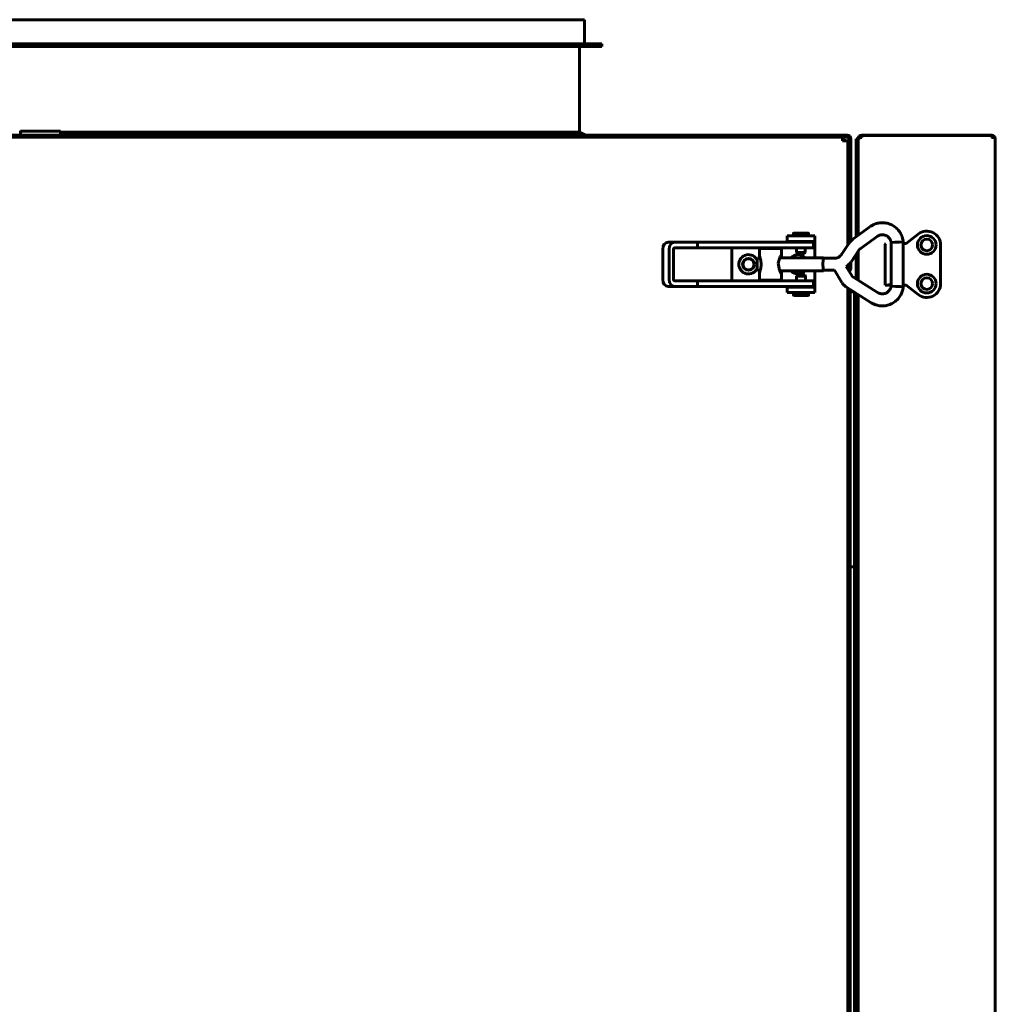
# Model space of a CAD drawing. Units: millimetres. Extents: x 2304 to 30719, y -11334 to 10653.
# Drawn here: x 13218 to 13571, y -2354 to -1997 of the extents above; entities that cross this region are included whole.
import ezdxf

# ---------------------------------------------------------------- set-up
doc = ezdxf.new("R2010")
doc.units = ezdxf.units.MM
doc.linetypes.add('K5LT_BASIC', pattern=[0])
doc.layers.add('Все виды', color=7, linetype='Continuous')

msp = doc.modelspace()

# ---------------------------------------------------------------- linework, layer by layer
at = {"layer": 'Все виды', "linetype": 'K5LT_BASIC', "lineweight": 60}
for p, q in [((13168.561, -1997.381), (13295.461, -1997.381)), ((13295.461, -1997.381), (13422.361, -1997.381)), ((13422.361, -2006.081), (13422.361, -1997.381)), ((13162.361, -2006.081), (13295.461, -2006.081)), ((13162.361, -2007.081), (13295.461, -2007.081)), ((13295.461, -2006.081), (13428.561, -2006.081)), ((13295.461, -2007.081), (13428.561, -2007.081)), ((13420.461, -2038.081), (13420.461, -2007.081)), ((13428.561, -2007.081), (13428.561, -2006.081)), ((13218.211, -2037.681), (13232.711, -2037.681)), ((13218.211, -2039.181), (13218.211, -2037.681)), ((13232.711, -2039.181), (13232.711, -2037.681)), ((13517.361, -2039.181), (12918.561, -2039.181)), ((13517.361, -2039.881), (12918.561, -2039.881)), ((13217.711, -2038.081), (13218.211, -2038.081)), ((13232.711, -2038.081), (13295.461, -2038.081)), ((13295.461, -2038.081), (13420.461, -2038.081)), ((13422.661, -2039.181), (13420.461, -2038.081)), ((13515.661, -2039.881), (13515.661, -2041.181)), ((13515.661, -2040.581), (13516.361, -2040.581)), ((13516.361, -2041.181), (13515.661, -2041.181)), ((13516.361, -2041.181), (13516.361, -2040.581)), ((13516.361, -2041.181), (13517.661, -2041.181)), ((13517.661, -2041.181), (13517.661, -2078.816)), ((13518.661, -2040.481), (13517.961, -2040.481)), ((13517.961, -2078.368), (13517.961, -2040.481)), ((13518.661, -2077.505), (13518.661, -2040.481)), ((13520.661, -2040.481), (13520.661, -2045.481)), ((13520.661, -2040.481), (13521.361, -2040.481)), ((13521.361, -2041.889), (13521.361, -2040.481)), ((13521.361, -2040.481), (13521.412, -2040.481)), ((13521.361, -2040.597), (13521.361, -2075.414)), ((13569.661, -2039.181), (13522.661, -2039.181)), ((13522.661, -2039.252), (13522.661, -2039.181)), ((13522.661, -2039.252), (13522.661, -2039.952)), ((13569.661, -2039.252), (13522.661, -2039.252)), ((13569.661, -2039.952), (13569.661, -2039.252)), ((13570.952, -2040.481), (13570.961, -2040.481)), ((13570.954, -2040.49), (13570.956, -2040.497)), ((13570.956, -2040.497), (13570.958, -2040.501)), ((13570.958, -2040.501), (13570.959, -2040.502)), ((13570.959, -2040.502), (13570.96, -2040.5)), ((13570.96, -2040.5), (13570.961, -2040.493)), ((13570.961, -2653.181), (13570.961, -2040.481)), ((13570.961, -2040.493), (13570.961, -2040.481)), ((13521.361, -2045.481), (13521.361, -2041.889)), ((13520.661, -2075.927), (13520.661, -2045.481)), ((13521.361, -2045.481), (13521.361, -2075.414)), ((13519.47, -2076.799), (13525.616, -2072.298)), ((13505.661, -2075.631), (13495.661, -2075.631)), ((13495.661, -2077.631), (13495.661, -2075.631)), ((13497.89, -2075.631), (13497.89, -2074.736)), ((13497.99, -2074.636), (13503.29, -2074.636)), ((13503.39, -2075.631), (13503.39, -2074.736)), ((13505.661, -2077.631), (13505.661, -2075.631)), ((13522.047, -2080.317), (13528.193, -2075.815)), ((13538.661, -2078.388), (13543.091, -2074.942)), ((13450.605, -2080.385), (13450.605, -2091.385)), ((13452.651, -2077.885), (13454.949, -2077.885)), ((13452.903, -2091.385), (13452.903, -2080.385)), ((13454.54, -2091.385), (13454.54, -2080.385)), ((13454.949, -2077.885), (13463.216, -2077.885)), ((13454.949, -2079.885), (13463.216, -2079.885)), ((13463.216, -2079.885), (13463.216, -2077.885)), ((13463.216, -2077.885), (13500.394, -2077.885)), ((13463.216, -2079.885), (13500.394, -2079.885)), ((13475.661, -2091.885), (13475.661, -2079.885)), ((13485.642, -2080.135), (13493.642, -2080.135)), ((13485.642, -2080.135), (13485.642, -2083.535)), ((13488.142, -2079.885), (13488.142, -2080.135)), ((13491.142, -2079.885), (13491.142, -2080.135)), ((13493.642, -2080.135), (13493.642, -2082.578)), ((13495.661, -2077.631), (13495.661, -2077.885)), ((13505.661, -2077.631), (13495.661, -2077.631)), ((13498.39, -2077.885), (13498.39, -2077.631)), ((13499.065, -2081.603), (13499.065, -2079.885)), ((13500.394, -2077.885), (13505.161, -2077.885)), ((13500.394, -2079.885), (13505.161, -2079.885)), ((13502.215, -2081.603), (13502.215, -2079.885)), ((13502.89, -2077.885), (13502.89, -2077.631)), ((13505.161, -2079.885), (13505.161, -2077.885)), ((13505.661, -2078.131), (13505.661, -2077.631)), ((13505.661, -2083.535), (13505.661, -2078.131)), ((13515.27, -2082.389), (13517.946, -2078.39)), ((13531.162, -2093.388), (13531.162, -2078.588)), ((13532.962, -2078.388), (13533.28, -2078.388)), ((13533.262, -2078.388), (13533.28, -2078.388)), ((13533.262, -2078.388), (13533.28, -2078.388)), ((13533.28, -2078.388), (13533.262, -2078.388)), ((13533.28, -2078), (13533.289, -2077.999)), ((13533.28, -2093.769), (13533.28, -2078)), ((13533.28, -2078), (13533.28, -2078)), ((13533.289, -2077.999), (13534.592, -2077.917)), ((13534.592, -2077.917), (13536.292, -2077.827)), ((13536.292, -2077.827), (13537.64, -2077.769)), ((13537.64, -2077.769), (13537.64, -2077.769)), ((13537.64, -2094), (13537.64, -2077.769)), ((13537.64, -2078.388), (13538.661, -2078.388)), ((13538.661, -2078.388), (13538.73, -2078.588)), ((13551.161, -2078.888), (13551.161, -2092.888)), ((13484.836, -2084.223), (13485.046, -2083.535)), ((13485.642, -2083.535), (13485.046, -2083.535)), ((13485.813, -2083.329), (13485.642, -2082.578)), ((13486.095, -2084.512), (13485.813, -2083.329)), ((13493.175, -2083.105), (13492.443, -2085.459)), ((13508.854, -2083.535), (13492.965, -2083.535)), ((13493.534, -2082.557), (13493.175, -2083.105)), ((13493.417, -2083.535), (13493.526, -2083.128)), ((13493.526, -2083.128), (13493.609, -2082.797)), ((13493.594, -2082.511), (13493.534, -2082.557)), ((13493.63, -2082.518), (13493.594, -2082.511)), ((13493.609, -2082.797), (13493.642, -2082.578)), ((13493.642, -2082.578), (13493.63, -2082.518)), ((13499.315, -2082.036), (13499.065, -2081.603)), ((13502.215, -2081.603), (13499.065, -2081.603)), ((13501.965, -2082.036), (13499.315, -2082.036)), ((13501.965, -2082.036), (13502.215, -2081.603)), ((13508.644, -2084.223), (13508.854, -2083.535)), ((13508.66, -2084.343), (13508.854, -2083.705)), ((13508.854, -2083.535), (13508.965, -2083.705)), ((13512.822, -2083.705), (13508.854, -2083.705)), ((13518.894, -2084.814), (13521.57, -2080.814)), ((13520.661, -2091.219), (13520.661, -2082.173)), ((13521.361, -2081.126), (13521.361, -2091.66)), ((13521.361, -2081.126), (13521.361, -2091.66)), ((13484.75, -2085.885), (13484.836, -2084.223)), ((13484.836, -2087.546), (13484.75, -2085.885)), ((13485.046, -2088.235), (13484.836, -2087.546)), ((13485.798, -2088.494), (13486.082, -2087.326)), ((13486.082, -2087.326), (13486.229, -2085.959)), ((13486.229, -2085.885), (13486.095, -2084.512)), ((13486.229, -2085.959), (13486.229, -2085.885)), ((13492.443, -2085.459), (13492.877, -2088.031)), ((13508.558, -2085.885), (13508.644, -2084.223)), ((13508.644, -2087.546), (13508.558, -2085.885)), ((13508.579, -2085.885), (13508.66, -2084.343)), ((13508.66, -2087.426), (13508.579, -2085.885)), ((13508.854, -2088.235), (13508.644, -2087.546)), ((13508.854, -2088.065), (13508.66, -2087.426)), ((13517.022, -2086.733), (13517.653, -2086.234)), ((13519.143, -2090.155), (13517.022, -2086.733)), ((13517.653, -2086.234), (13518.289, -2085.598)), ((13517.661, -2086.226), (13517.661, -2087.764)), ((13517.961, -2087.481), (13517.961, -2085.945)), ((13518.661, -2087.481), (13517.961, -2087.481)), ((13518.289, -2085.598), (13518.836, -2084.899)), ((13518.661, -2087.481), (13518.661, -2085.142)), ((13518.836, -2084.899), (13518.894, -2084.814)), ((13485.642, -2088.235), (13485.046, -2088.235)), ((13485.642, -2088.235), (13485.642, -2091.635)), ((13485.642, -2089.192), (13485.798, -2088.494)), ((13492.877, -2088.031), (13493.534, -2089.212)), ((13508.854, -2088.235), (13492.965, -2088.235)), ((13493.526, -2088.642), (13493.417, -2088.235)), ((13493.609, -2088.972), (13493.526, -2088.642)), ((13493.534, -2089.212), (13493.594, -2089.258)), ((13493.594, -2089.258), (13493.63, -2089.252)), ((13493.642, -2089.192), (13493.609, -2088.972)), ((13493.63, -2089.252), (13493.642, -2089.192)), ((13493.642, -2089.192), (13493.642, -2091.635)), ((13499.336, -2089.73), (13499.086, -2090.163)), ((13499.086, -2090.163), (13499.086, -2091.885)), ((13499.086, -2090.163), (13502.225, -2090.163)), ((13499.336, -2089.73), (13501.977, -2089.73)), ((13501.977, -2089.73), (13501.986, -2089.73)), ((13501.986, -2089.73), (13502.236, -2090.163)), ((13502.225, -2090.163), (13502.236, -2090.163)), ((13502.236, -2090.163), (13502.236, -2091.885)), ((13505.661, -2093.631), (13505.661, -2088.235)), ((13508.965, -2088.065), (13508.854, -2088.235)), ((13512.718, -2088.065), (13508.854, -2088.065)), ((13515.437, -2092.452), (13512.718, -2088.065)), ((13528.379, -2096.081), (13519.427, -2090.442)), ((13452.651, -2093.885), (13454.949, -2093.885)), ((13463.216, -2091.885), (13454.949, -2091.885)), ((13463.216, -2093.885), (13454.949, -2093.885)), ((13463.216, -2091.885), (13500.394, -2091.885)), ((13463.216, -2093.885), (13463.216, -2091.885)), ((13463.216, -2093.885), (13500.394, -2093.885)), ((13485.642, -2091.635), (13493.642, -2091.635)), ((13488.142, -2091.885), (13488.142, -2091.635)), ((13491.142, -2091.885), (13491.142, -2091.635)), ((13495.661, -2093.885), (13495.661, -2094.131)), ((13495.661, -2094.131), (13505.661, -2094.131)), ((13495.661, -2094.131), (13495.661, -2096.131)), ((13498.411, -2093.885), (13498.411, -2094.131)), ((13500.394, -2091.885), (13505.161, -2091.885)), ((13500.394, -2093.885), (13505.161, -2093.885)), ((13502.911, -2093.885), (13502.911, -2094.131)), ((13505.161, -2093.885), (13505.161, -2091.885)), ((13505.661, -2094.131), (13505.661, -2093.631)), ((13505.661, -2094.131), (13505.661, -2096.131)), ((13526.056, -2099.77), (13517.103, -2094.131)), ((13517.661, -2094.483), (13517.661, -2600.716)), ((13517.661, -2094.767), (13518.441, -2095.707)), ((13532.18, -2093.388), (13531.162, -2093.388)), ((13533.28, -2093.388), (13532.18, -2093.388)), ((13533.28, -2093.388), (13532.962, -2093.388)), ((13533.382, -2093.779), (13533.28, -2093.769)), ((13533.28, -2093.769), (13533.28, -2093.769)), ((13534.907, -2093.87), (13533.382, -2093.779)), ((13536.686, -2093.962), (13534.907, -2093.87)), ((13537.631, -2094.001), (13536.686, -2093.962)), ((13537.64, -2094), (13537.631, -2094.001)), ((13538.661, -2093.388), (13537.64, -2093.388)), ((13537.64, -2094), (13537.64, -2094)), ((13538.661, -2093.388), (13538.73, -2093.188)), ((13543.091, -2096.834), (13538.661, -2093.388)), ((13495.661, -2096.131), (13505.661, -2096.131)), ((13497.911, -2096.131), (13497.911, -2097.03)), ((13503.311, -2097.13), (13498.011, -2097.13)), ((13503.411, -2096.131), (13503.411, -2097.03)), ((13518.441, -2095.707), (13518.461, -2095.909)), ((13518.461, -2095.909), (13518.461, -2095.976)), ((13518.461, -2095.909), (13519.926, -2095.909)), ((13518.461, -2101.118), (13518.461, -2095.976)), ((13519.961, -2095.931), (13519.961, -2095.976)), ((13519.961, -2095.976), (13519.961, -2101.118)), ((13520.661, -2597.827), (13520.661, -2096.372)), ((13521.361, -2096.813), (13521.361, -2597.314)), ((13521.361, -2096.813), (13521.361, -2597.314)), ((13518.461, -2101.118), (13518.461, -2190.787)), ((13519.961, -2101.118), (13519.961, -2194.484)), ((13518.461, -2156.844), (13517.661, -2156.844)), ((13518.461, -2190.787), (13518.461, -2165.128)), ((13518.461, -2190.787), (13518.461, -2204.872)), ((13519.961, -2194.484), (13519.961, -2195.342)), ((13518.461, -2195.342), (13519.961, -2195.342)), ((13519.961, -2195.342), (13519.961, -2195.803)), ((13519.961, -2195.803), (13519.961, -2198.592)), ((13519.961, -2198.592), (13519.961, -2382.48)), ((13518.461, -2204.872), (13518.461, -2382.48)), ((13518.461, -2243.015), (13518.461, -2204.872)), ((13518.461, -2246.976), (13517.661, -2246.976))]:
    msp.add_line(p, q, dxfattribs=at)
for centre, radius in [((13546.161, -2078.888), 3.38), ((13546.161, -2078.888), 2.1), ((13481.661, -2085.881), 2.15), ((13481.661, -2085.881), 2), ((13546.161, -2092.881), 3.38), ((13546.161, -2092.881), 2.1)]:
    msp.add_circle(centre, radius, dxfattribs=at)
for centre, radius, start, end in [((13517.361, -2040.481), 1.3, 0, 90), ((13517.361, -2040.481), 0.6, 0, 90), ((13522.661, -2040.481), 1.3, 90, 180), ((13522.661, -2040.481), 0.6, 90, 140.80365), ((13569.661, -2040.481), 1.3, 5.93573, 90), ((13569.661, -2040.481), 0.6, 58.49943, 90), ((13569.661, -2040.481), 1.3, 0, 5.93573), ((13497.99, -2074.736), 0.1, 90, 180), ((13503.29, -2074.736), 0.1, 0, 90), ((13546.161, -2078.888), 5, 0, 127.88284), ((13531.362, -2078.588), 0.2, 90, 180), ((13546.161, -2078.881), 2.1, 180.0879, 359.9121), ((13481.661, -2085.881), 3.5, 25.54166, 334.43681), ((13499.661, -2085.881), 3.5, 42.10514, 137.89486), ((13517.361, -2087.481), 0.6, 311.95916, 0), ((13517.361, -2087.481), 1.3, 306.46597, 0), ((13499.661, -2085.881), 3.5, 222.24978, 317.75022), ((13532.962, -2093.188), 0.2, 270, 270.00298), ((13546.161, -2092.888), 5, 232.11716, 0), ((13498.011, -2097.03), 0.1, 180, 270), ((13503.311, -2097.03), 0.1, 270, 0)]:
    msp.add_arc(centre, radius, start, end, dxfattribs=at)
for centre, major_axis, ratio, start_param, end_param in [((13526.905, -2074.056), (-1.288, 1.759), 0.1021299, 0.0000026, 0.0000191), ((13526.905, -2074.056), (1.288, -1.759), 0.1021299, 0, 0.0000325), ((13452.651, -2080.385), (0, -2.5), 0.8184985, 3.1415927, 4.712389), ((13454.949, -2080.385), (0, 2.5), 0.8184985, 0, 1.5707963), ((13454.949, -2080.385), (0, 0.5), 0.8184985, 0, 1.5707963), ((13452.651, -2091.385), (0, -2.5), 0.8184985, 4.712389, 6.2831853), ((13454.949, -2091.385), (0, -2.5), 0.8184985, 4.712389, 6.2831853), ((13454.949, -2091.385), (0, -0.5), 0.8184985, 4.712389, 6.2831853)]:
    msp.add_ellipse(centre, major_axis=major_axis, ratio=ratio, start_param=start_param, end_param=end_param, dxfattribs=at)
msp.add_open_spline([(13522.661, -2039.952), (13522.613, -2039.967), (13522.515, -2039.998), (13522.371, -2040.044), (13522.231, -2040.09), (13522.096, -2040.136), (13521.968, -2040.182), (13521.849, -2040.228), (13521.74, -2040.274), (13521.643, -2040.32), (13521.558, -2040.367), (13521.487, -2040.413), (13521.432, -2040.459), (13521.391, -2040.505), (13521.367, -2040.551), (13521.361, -2040.581), (13521.361, -2040.597)], degree=3, dxfattribs=at)
for points, knots in [([(13569.661, -2039.952), (13569.728, -2039.952), (13569.84, -2039.956), (13570, -2039.972), (13570.144, -2039.993), (13570.296, -2040.026), (13570.449, -2040.072), (13570.587, -2040.128), (13570.714, -2040.197), (13570.827, -2040.279), (13570.915, -2040.38), (13570.946, -2040.453), (13570.954, -2040.49)], [0, 0, 0, 0, 1.3003091, 2.1872066, 3.1923277, 4.295064, 5.5134447, 6.8522665, 8.0180548, 9.561176, 11.280802, 13, 13, 13, 13]), ([(13537.64, -2077.769), (13537.639, -2077.762), (13537.638, -2077.756), (13537.636, -2077.737), (13537.635, -2077.725), (13537.631, -2077.696), (13537.629, -2077.679), (13537.625, -2077.639), (13537.622, -2077.616), (13537.613, -2077.551), (13537.607, -2077.507), (13537.59, -2077.389), (13537.578, -2077.312), (13537.547, -2077.12), (13537.526, -2077.006), (13537.463, -2076.686), (13537.417, -2076.493), (13537.317, -2076.143), (13537.263, -2075.98), (13537.118, -2075.596), (13537.022, -2075.373), (13536.784, -2074.878), (13536.639, -2074.615), (13536.328, -2074.122), (13536.162, -2073.891), (13535.794, -2073.436), (13535.591, -2073.213), (13535.153, -2072.785), (13534.918, -2072.581), (13534.428, -2072.207), (13534.172, -2072.034), (13533.648, -2071.724), (13533.379, -2071.586), (13532.842, -2071.352), (13532.574, -2071.254), (13532.012, -2071.083), (13531.719, -2071.012), (13531.125, -2070.905), (13530.824, -2070.869), (13530.436, -2070.846), (13530.348, -2070.84), (13530.042, -2070.84), (13529.823, -2070.838), (13529.319, -2070.869), (13529.035, -2070.903), (13528.472, -2071.006), (13528.19, -2071.074), (13527.643, -2071.236), (13527.383, -2071.327), (13526.962, -2071.505), (13526.799, -2071.583), (13526.475, -2071.754), (13526.312, -2071.847), (13526.034, -2072.017), (13525.919, -2072.09), (13525.765, -2072.193), (13525.716, -2072.226), (13525.653, -2072.271), (13525.634, -2072.285), (13525.616, -2072.298)], [0, 0, 0, 0, 0.0286584, 0.0286584, 0.0802434, 0.0802434, 0.1547552, 0.1547552, 0.25269, 0.25269, 0.4399486, 0.4399486, 0.7706889, 0.7706889, 1.2795816, 1.2795816, 2.1277783, 2.1277783, 2.889456, 2.889456, 3.9210669, 3.9210669, 5.195529, 5.195529, 6.4245616, 6.4245616, 7.7158539, 7.7158539, 9.0534417, 9.0534417, 10.3834465, 10.3834465, 11.6724964, 11.6724964, 12.9009703, 12.9009703, 14.2029428, 14.2029428, 15.504384, 15.504384, 15.880157, 15.880157, 16.8274916, 16.8274916, 18.0626715, 18.0626715, 19.2694773, 19.2694773, 20.4845233, 20.4845233, 21.3166936, 21.3166936, 22.0462119, 22.0462119, 22.591429, 22.591429, 22.8735614, 22.8735614, 23, 23, 23, 23]), ([(13517.946, -2078.39), (13517.951, -2078.382), (13517.956, -2078.375), (13518.009, -2078.3), (13518.056, -2078.231), (13518.192, -2078.045), (13518.284, -2077.929), (13518.406, -2077.784), (13518.433, -2077.752), (13518.52, -2077.656), (13518.578, -2077.591), (13518.646, -2077.52), (13518.654, -2077.512), (13518.737, -2077.43), (13518.811, -2077.354), (13518.974, -2077.201), (13519.061, -2077.124), (13519.255, -2076.962), (13519.361, -2076.879), (13519.47, -2076.799)], [0, 0, 0, 0, 0.1794469, 0.1794469, 1.8693659, 1.8693659, 4.8693659, 4.8693659, 5.7187601, 5.7187601, 7.4976068, 7.4976068, 7.7156159, 7.7156159, 9.8738382, 9.8738382, 12.2500695, 12.2500695, 15, 15, 15, 15]), ([(13533.28, -2078), (13533.277, -2077.979), (13533.275, -2077.959), (13533.271, -2077.925), (13533.269, -2077.912), (13533.265, -2077.877), (13533.262, -2077.855), (13533.255, -2077.815), (13533.252, -2077.796), (13533.245, -2077.76), (13533.241, -2077.741), (13533.233, -2077.706), (13533.229, -2077.69), (13533.219, -2077.654), (13533.213, -2077.637), (13533.2, -2077.595), (13533.191, -2077.571), (13533.174, -2077.523), (13533.165, -2077.499), (13533.146, -2077.445), (13533.135, -2077.414), (13533.107, -2077.336), (13533.089, -2077.288), (13533.041, -2077.161), (13533.01, -2077.086), (13532.942, -2076.939), (13532.905, -2076.869), (13532.817, -2076.719), (13532.764, -2076.638), (13532.633, -2076.458), (13532.553, -2076.359), (13532.383, -2076.172), (13532.294, -2076.085), (13532.103, -2075.916), (13531.999, -2075.835), (13531.794, -2075.692), (13531.692, -2075.629), (13531.483, -2075.516), (13531.374, -2075.465), (13531.153, -2075.378), (13531.038, -2075.34), (13530.802, -2075.278), (13530.68, -2075.253), (13530.46, -2075.22), (13530.36, -2075.213), (13530.234, -2075.201), (13530.207, -2075.201), (13530.061, -2075.195), (13529.94, -2075.198), (13529.695, -2075.217), (13529.572, -2075.234), (13529.352, -2075.277), (13529.255, -2075.301), (13529.071, -2075.359), (13528.985, -2075.392), (13528.819, -2075.461), (13528.736, -2075.498), (13528.631, -2075.548), (13528.602, -2075.561), (13528.557, -2075.583), (13528.538, -2075.593), (13528.492, -2075.616), (13528.467, -2075.63), (13528.424, -2075.656), (13528.408, -2075.665), (13528.377, -2075.685), (13528.363, -2075.695), (13528.333, -2075.715), (13528.318, -2075.726), (13528.287, -2075.747), (13528.271, -2075.759), (13528.234, -2075.785), (13528.214, -2075.799), (13528.193, -2075.815)], [0, 0, 0, 0, 0.2064017, 0.2064017, 0.3342616, 0.3342616, 0.5476679, 0.5476679, 0.7360837, 0.7360837, 0.9048317, 0.9048317, 1.069727, 1.069727, 1.2723368, 1.2723368, 1.5698221, 1.5698221, 1.8339071, 1.8339071, 2.1350663, 2.1350663, 2.585804, 2.585804, 3.3210987, 3.3210987, 4.1473856, 4.1473856, 5.1339559, 5.1339559, 6.3706908, 6.3706908, 7.5925759, 7.5925759, 8.8991914, 8.8991914, 10.0699214, 10.0699214, 11.2626758, 11.2626758, 12.4696732, 12.4696732, 13.6934706, 13.6934706, 14.6893461, 14.6893461, 14.9589564, 14.9589564, 16.1552876, 16.1552876, 17.387406, 17.387406, 18.4716781, 18.4716781, 19.3549035, 19.3549035, 20.1270811, 20.1270811, 20.4194139, 20.4194139, 20.6571923, 20.6571923, 20.9999028, 20.9999028, 21.1985795, 21.1985795, 21.3729184, 21.3729184, 21.5513934, 21.5513934, 21.7509768, 21.7509768, 22, 22, 22, 22]), ([(13521.57, -2080.814), (13521.586, -2080.79), (13521.603, -2080.766), (13521.648, -2080.705), (13521.677, -2080.668), (13521.733, -2080.603), (13521.76, -2080.573), (13521.813, -2080.518), (13521.838, -2080.492), (13521.892, -2080.442), (13521.919, -2080.418), (13521.979, -2080.368), (13522.013, -2080.342), (13522.047, -2080.317)], [0, 0, 0, 0, 1.8967183, 1.8967183, 4.8967183, 4.8967183, 7.4994533, 7.4994533, 9.8663934, 9.8663934, 12.2333336, 12.2333336, 15, 15, 15, 15]), ([(13512.822, -2083.705), (13512.938, -2083.705), (13513.054, -2083.698), (13513.285, -2083.67), (13513.4, -2083.649), (13513.626, -2083.594), (13513.738, -2083.56), (13513.956, -2083.478), (13514.064, -2083.43), (13514.272, -2083.322), (13514.373, -2083.262), (13514.568, -2083.129), (13514.662, -2083.057), (13514.841, -2082.901), (13514.927, -2082.817), (13515.028, -2082.704), (13515.049, -2082.681), (13515.089, -2082.633), (13515.108, -2082.609), (13515.157, -2082.548), (13515.185, -2082.51), (13515.233, -2082.444), (13515.252, -2082.417), (13515.27, -2082.389)], [0, 0, 0, 0, 2.1811457, 2.1811457, 4.3626279, 4.3626279, 6.546981, 6.546981, 8.7360695, 8.7360695, 10.9314127, 10.9314127, 13.1346674, 13.1346674, 15.3475074, 15.3475074, 15.9366865, 15.9366865, 16.5020889, 16.5020889, 17.3816104, 17.3816104, 18, 18, 18, 18]), ([(13519.427, -2090.442), (13519.425, -2090.441), (13519.423, -2090.44), (13519.418, -2090.436), (13519.414, -2090.434), (13519.404, -2090.427), (13519.397, -2090.423), (13519.378, -2090.409), (13519.366, -2090.4), (13519.332, -2090.374), (13519.312, -2090.356), (13519.272, -2090.319), (13519.253, -2090.299), (13519.223, -2090.265), (13519.211, -2090.251), (13519.193, -2090.228), (13519.187, -2090.22), (13519.175, -2090.203), (13519.168, -2090.194), (13519.156, -2090.175), (13519.149, -2090.165), (13519.143, -2090.155)], [0, 0, 0, 0, 0.2745474, 0.2745474, 0.7321264, 0.7321264, 1.6472845, 1.6472845, 3.3860848, 3.3860848, 6.3860848, 6.3860848, 9.3860848, 9.3860848, 11.4203584, 11.4203584, 12.5021269, 12.5021269, 13.7384589, 13.7384589, 15, 15, 15, 15]), ([(13517.103, -2094.131), (13517.097, -2094.127), (13517.091, -2094.124), (13517.075, -2094.113), (13517.065, -2094.107), (13517.036, -2094.088), (13517.016, -2094.075), (13516.956, -2094.035), (13516.917, -2094.009), (13516.803, -2093.928), (13516.729, -2093.873), (13516.531, -2093.717), (13516.411, -2093.613), (13516.179, -2093.395), (13516.069, -2093.28), (13515.895, -2093.083), (13515.828, -2093.003), (13515.728, -2092.874), (13515.693, -2092.828), (13515.619, -2092.727), (13515.581, -2092.672), (13515.507, -2092.562), (13515.472, -2092.508), (13515.437, -2092.452)], [0, 0, 0, 0, 0.1342412, 0.1342412, 0.3579765, 0.3579765, 0.8054472, 0.8054472, 1.7003886, 1.7003886, 3.4455242, 3.4455242, 6.4455242, 6.4455242, 9.4455242, 9.4455242, 11.410341, 11.410341, 12.512753, 12.512753, 13.7726492, 13.7726492, 15, 15, 15, 15]), ([(13526.056, -2099.77), (13526.072, -2099.781), (13526.089, -2099.791), (13526.124, -2099.812), (13526.141, -2099.823), (13526.178, -2099.845), (13526.199, -2099.857), (13526.259, -2099.892), (13526.299, -2099.915), (13526.408, -2099.976), (13526.48, -2100.014), (13526.661, -2100.11), (13526.772, -2100.166), (13527.065, -2100.306), (13527.238, -2100.381), (13527.567, -2100.507), (13527.727, -2100.561), (13528.114, -2100.676), (13528.346, -2100.733), (13528.88, -2100.841), (13529.176, -2100.885), (13529.735, -2100.931), (13529.998, -2100.924), (13530.273, -2100.931), (13530.284, -2100.93), (13530.562, -2100.921), (13530.83, -2100.899), (13531.398, -2100.822), (13531.698, -2100.762), (13532.284, -2100.61), (13532.572, -2100.516), (13533.129, -2100.298), (13533.398, -2100.174), (13533.913, -2099.896), (13534.158, -2099.745), (13534.645, -2099.405), (13534.885, -2099.215), (13535.344, -2098.807), (13535.562, -2098.587), (13535.974, -2098.121), (13536.166, -2097.876), (13536.503, -2097.382), (13536.65, -2097.134), (13536.929, -2096.602), (13537.059, -2096.316), (13537.259, -2095.805), (13537.338, -2095.565), (13537.446, -2095.159), (13537.483, -2094.988), (13537.552, -2094.628), (13537.583, -2094.436), (13537.619, -2094.178), (13537.627, -2094.115), (13537.636, -2094.038), (13537.638, -2094.019), (13537.64, -2094)], [0, 0, 0, 0, 0.0891714, 0.0891714, 0.1783427, 0.1783427, 0.2845475, 0.2845475, 0.4878034, 0.4878034, 0.8460574, 0.8460574, 1.4086637, 1.4086637, 2.2451946, 2.2451946, 3.028126, 3.028126, 4.0829707, 4.0829707, 5.3962921, 5.3962921, 6.5753757, 6.5753757, 6.6269842, 6.6269842, 7.8210546, 7.8210546, 9.1792559, 9.1792559, 10.5288624, 10.5288624, 11.842501, 11.842501, 13.1229994, 13.1229994, 14.4901666, 14.4901666, 15.8620863, 15.8620863, 17.2490081, 17.2490081, 18.527805, 18.527805, 19.8890091, 19.8890091, 20.9960167, 20.9960167, 21.8464026, 21.8464026, 22.6538621, 22.6538621, 22.9117391, 22.9117391, 23, 23, 23, 23]), ([(13528.379, -2096.081), (13528.387, -2096.086), (13528.396, -2096.091), (13528.416, -2096.104), (13528.427, -2096.111), (13528.458, -2096.13), (13528.476, -2096.141), (13528.512, -2096.162), (13528.528, -2096.172), (13528.56, -2096.191), (13528.575, -2096.199), (13528.606, -2096.216), (13528.621, -2096.224), (13528.652, -2096.239), (13528.668, -2096.247), (13528.702, -2096.262), (13528.719, -2096.27), (13528.762, -2096.288), (13528.788, -2096.298), (13528.84, -2096.319), (13528.864, -2096.328), (13528.925, -2096.352), (13528.962, -2096.366), (13529.057, -2096.4), (13529.112, -2096.419), (13529.258, -2096.466), (13529.354, -2096.492), (13529.537, -2096.53), (13529.624, -2096.543), (13529.819, -2096.565), (13529.928, -2096.571), (13530.111, -2096.573), (13530.186, -2096.571), (13530.31, -2096.565), (13530.358, -2096.56), (13530.523, -2096.542), (13530.64, -2096.524), (13530.882, -2096.472), (13531.005, -2096.438), (13531.242, -2096.358), (13531.357, -2096.312), (13531.577, -2096.206), (13531.682, -2096.147), (13531.885, -2096.018), (13531.985, -2095.946), (13532.182, -2095.787), (13532.28, -2095.699), (13532.457, -2095.52), (13532.537, -2095.429), (13532.69, -2095.236), (13532.763, -2095.134), (13532.884, -2094.939), (13532.935, -2094.847), (13533.018, -2094.666), (13533.052, -2094.581), (13533.111, -2094.422), (13533.136, -2094.352), (13533.168, -2094.261), (13533.177, -2094.234), (13533.194, -2094.187), (13533.201, -2094.166), (13533.217, -2094.118), (13533.225, -2094.092), (13533.237, -2094.045), (13533.241, -2094.026), (13533.249, -2093.989), (13533.252, -2093.972), (13533.258, -2093.935), (13533.261, -2093.916), (13533.267, -2093.876), (13533.27, -2093.855), (13533.275, -2093.812), (13533.277, -2093.791), (13533.28, -2093.769)], [0, 0, 0, 0, 0.0979127, 0.0979127, 0.2412921, 0.2412921, 0.4630017, 0.4630017, 0.6624242, 0.6624242, 0.843267, 0.843267, 1.0103033, 1.0103033, 1.1934966, 1.1934966, 1.4199672, 1.4199672, 1.7282433, 1.7282433, 1.9731423, 1.9731423, 2.3533099, 2.3533099, 2.9757311, 2.9757311, 3.9871374, 3.9871374, 4.8938036, 4.8938036, 6.0319327, 6.0319327, 6.8105829, 6.8105829, 7.3130857, 7.3130857, 8.505009, 8.505009, 9.8394522, 9.8394522, 11.1143654, 11.1143654, 12.3437711, 12.3437711, 13.6121963, 13.6121963, 14.9305347, 14.9305347, 16.1581375, 16.1581375, 17.4755457, 17.4755457, 18.5678166, 18.5678166, 19.37583, 19.37583, 20.0333708, 20.0333708, 20.3545395, 20.3545395, 20.6442277, 20.6442277, 21.0349774, 21.0349774, 21.2731494, 21.2731494, 21.4707465, 21.4707465, 21.6568951, 21.6568951, 21.8399024, 21.8399024, 22, 22, 22, 22]), ([(13533.151, -2093.191), (13532.974, -2093.236), (13532.805, -2093.282), (13532.48, -2093.357), (13532.324, -2093.388), (13532.18, -2093.388)], [0, 0, 0, 0, 0.0006294768, 0.0006294768, 0.0012716026, 0.0012716026, 0.0012716026, 0.0012716026])]:
    msp.add_open_spline(points, degree=3, knots=knots, dxfattribs=at)

doc.saveas('drawing.dxf')
